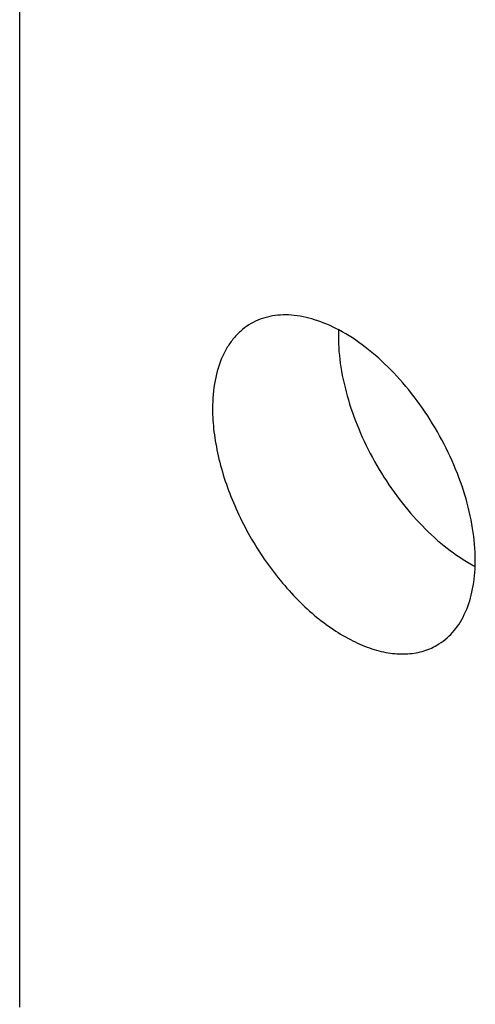
# Model space of a CAD drawing. Units: inches. Extents: x 0.5 to 33.6, y 0.5 to 21.6.
# Drawn here: x 2.8 to 2.8, y 19.8 to 19.9 of the extents above; entities that cross this region are included whole.
import ezdxf

# ---------------------------------------------------------------- set-up
doc = ezdxf.new("R2010")
doc.units = ezdxf.units.IN
doc.header["$LTSCALE"] = 1.87
doc.header["$MEASUREMENT"] = 0
doc.layers.get('0').update_dxf_attribs({"linetype": 'CONTINUOUS'})

msp = doc.modelspace()

# ---------------------------------------------------------------- linework, layer by layer
at = {"color": 7, "linetype": 'CONTINUOUS'}
msp.add_line((2.7709705102, 19.8034673964), (2.7709705102, 19.9483965754), dxfattribs=at)
for centre, radius, start, end in [((2.8325967437, 19.8883885596), 0.0213211122, 178.0510920545, 180.0126569328), ((2.8387212739, 19.8783553), 0.0216547823, 239.9964188957, 241.3264806747), ((2.8384360473, 19.8778362651), 0.0210625409, 241.3297621589, 241.9470105955), ((2.8072788411, 19.8600063308), 0.0213211122, 358.0510920544, 0.0126569328)]:
    msp.add_arc(centre, radius, start, end, dxfattribs=at)
for points, knots in [([(2.8113449966, 19.8891465921), (2.8103633584, 19.8896696835), (2.8084143918, 19.8905189293), (2.8054374538, 19.8911440166), (2.8030700369, 19.8910264413), (2.8013746234, 19.8905349345), (2.8005993726, 19.8901677345), (2.8002329936, 19.8899562103)], [0, 0, 0, 0, 0.287352129, 0.5456163656, 0.77954815, 0.8907087864, 1, 1, 1, 1]), ([(2.8002329936, 19.8899562103), (2.7998476956, 19.8897337634), (2.7991067247, 19.889217044), (2.7981282113, 19.8882534109), (2.797286251, 19.8871102619), (2.7963316121, 19.8853155999), (2.7955453196, 19.8826528239), (2.7953657957, 19.8803893504), (2.7953657957, 19.8791983562)], [0, 0, 0, 0, 0.1080965882, 0.2182371121, 0.3322623288, 0.451691901, 0.7106270005, 1, 1, 1, 1]), ([(2.8285999528, 19.8600110407), (2.8285999528, 19.8613579432), (2.8283467982, 19.8641628725), (2.8273413942, 19.8683906185), (2.8257327854, 19.8726660557), (2.8235848062, 19.8768206407), (2.8209812471, 19.8806919666), (2.8180238817, 19.8841285325), (2.8148291431, 19.8869952262), (2.81251309, 19.8885241433), (2.8113449966, 19.8891465921)], [0, 0, 0, 0, 0.1146378323, 0.2385071636, 0.3688689926, 0.5024579747, 0.635700025, 0.7650649994, 0.8873465266, 1, 1, 1, 1]), ([(2.811275632, 19.8883838497), (2.811275632, 19.8870704109), (2.8115163555, 19.8843369514), (2.8124752367, 19.8802132597), (2.8140120123, 19.8760363025), (2.8160682456, 19.8719631669), (2.8185675745, 19.8681457323), (2.821416627, 19.8647266437), (2.8245082411, 19.8618342009), (2.8267551401, 19.8602591469), (2.8278927106, 19.8596023851)], [0, 0, 0, 0, 0.1141453377, 0.2373332952, 0.3669753, 0.5000017117, 0.6330242957, 0.7626738325, 0.8858453595, 1, 1, 1, 1]), ([(2.7953657957, 19.8791983562), (2.7953657957, 19.8782237567), (2.7954981586, 19.8762105219), (2.7962382113, 19.8720477406), (2.7980259858, 19.86676254), (2.8012564234, 19.8607924459), (2.8047367266, 19.8563355787), (2.8078682912, 19.8533187506), (2.8102682922, 19.8514401598), (2.8127068826, 19.8499481159), (2.8151350117, 19.8488748987), (2.8175043122, 19.8482456254), (2.8197681197, 19.8480788224), (2.821876328, 19.8483877664), (2.8231533917, 19.8489186988), (2.8237327549, 19.8492531867)], [0, 0, 0, 0, 0.0623990896, 0.1288063911, 0.2702986979, 0.4173611397, 0.5616141922, 0.6302524162, 0.6953771016, 0.7563609371, 0.8128323986, 0.8647625961, 0.9125663989, 0.9571678517, 1, 1, 1, 1]), ([(2.8237327549, 19.8492531867), (2.8240991088, 19.8494646964), (2.8248047203, 19.8499524373), (2.8260778875, 19.8511748862), (2.8273635459, 19.853165962), (2.828310771, 19.8560566682), (2.8285496996, 19.858169323), (2.8285876201, 19.859281236)], [0, 0, 0, 0, 0.1092838143, 0.2204404327, 0.4543363216, 0.7125837359, 1, 1, 1, 1])]:
    msp.add_open_spline(points, degree=3, knots=knots, dxfattribs=at)

doc.saveas('drawing.dxf')
